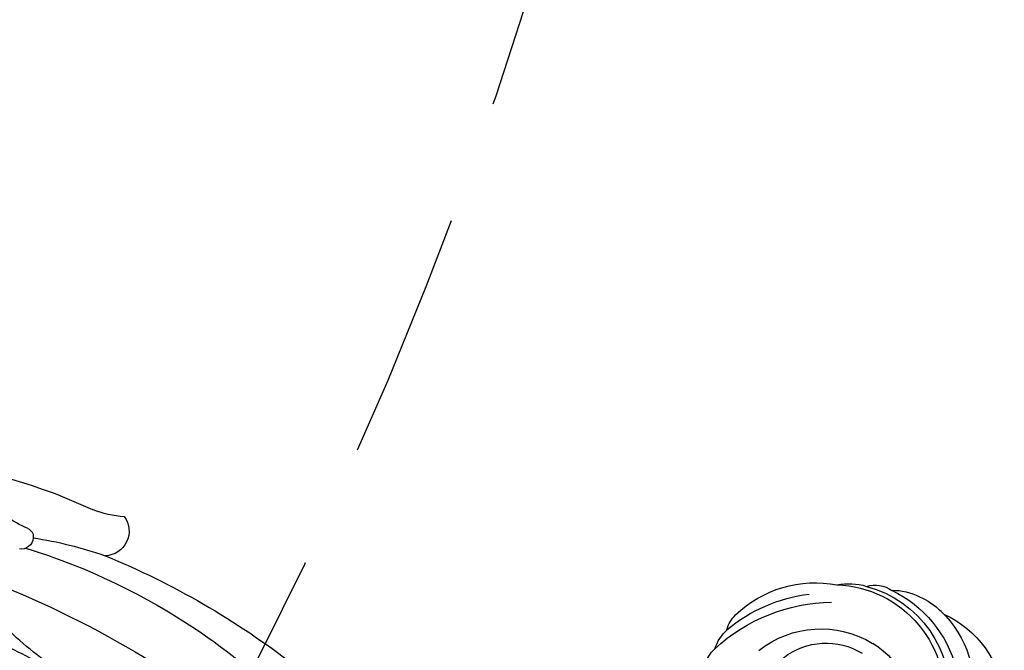
# Model space of a CAD drawing. Units: millimetres. Extents: x 3967 to 6067, y 4159 to 5644.
# Drawn here: x 5897 to 5922, y 4515 to 4531 of the extents above; entities that cross this region are included whole.
import ezdxf
from ezdxf.xclip import XClip

# ---------------------------------------------------------------- set-up
doc = ezdxf.new("R2010")
doc.units = ezdxf.units.MM
doc.header["$XCLIPFRAME"] = 2
doc.linetypes.add('HIDDEN', pattern=[9.525, 6.35, -3.175])
doc.layers.add('H-06.木作(細線)', color=8, linetype='Continuous')
doc.layers.add('H-08.木作(細線)', color=8, linetype='Continuous')

# ---------------------------------------------------------------- blocks, each defined once
blk = doc.blocks.new('SE-21097L-d')
at = {"layer": 'H-08.木作(細線)'}
for centre, radius, start, end in [((-59.05, 22.77), 13.12, 102.0404, 151.8233), ((-63.47, 27.71), 8.04, 99.9827, 120.4021), ((-63.38, 29.42), 6.39, 75.5503, 103.3909), ((-60.63, 32.4), 3.4, 60.6578, 109.8371), ((-61.33, 24.18), 12.17, 120.6486, 175.646), ((-58.78, 23.22), 12.14, 90.8603, 172.4029), ((-58.27, 22.84), 12.17, 78.2272, 175.0535), ((-58.56, 28.97), 6.41, 64.4208, 93.6484), ((-56.41, 22.17), 12.6, 32.5553, 87.1962), ((-65.83, 23.26), 11.34, 100.6063, 160.3226), ((-60.57, 14.01), 19.4, 33.8132, 75.3187), ((-59.17, 16.88), 17.28, 36.3833, 69.3217), ((-58.74, 21.62), 8.2, 106.728, 184.6941), ((-57.81, 19.01), 10.96, 38.1069, 107.4719), ((-57.93, 20.92), 7.58, 38.4075, 107.8327), ((-48.59, 27.15), 3.33, 359.6801, 32.6412), ((-49.66, 24.3), 5.23, 5.546, 32.7776), ((-49.2, 21.96), 5.53, 347.9338, 30.8708), ((55.92, -146.78), 172.99, 98.7158, 100.1916), ((39.81, -66.39), 91.16, 68.636, 96.3632), ((23.49, 21.49), 2.69, 129.9262, 254.3477), ((23.78, 34.99), 11.62, 260.0022, 277.5816), ((29.85, 31.52), 11.88, 278.9855, 292.5325), ((31.86, 18.83), 0.965, 98.8951, 174.0739), ((36.2, -69.11), 89.03, 98.683, 114.0823), ((26.99, -22.55), 41.66, 84.6147, 95.8209), ((32.2, 18.71), 1.32, 170.6158, 264.832), ((35.78, -53.54), 71.33, 93.5184, 114.7398), ((49.68, -97.83), 112.11, 92.7421, 111.6089), ((13.49, 38.46), 34.79, 287.2428, 300.1124), ((38.85, -35.37), 42.82, 99.9949, 110.046)]:
    blk.add_arc(centre, radius, start, end, dxfattribs=at)
blk = doc.blocks.new('立揚展廳展板  1450m 模板6')
at = {"rotation": 13.69157870687521}
blk.add_blockref('SE-21097L-d', (11606.5, 3349.58), dxfattribs=at)

msp = doc.modelspace()

# ---------------------------------------------------------------- linework, layer by layer
at = {"layer": 'H-06.木作(細線)', "color": 2, "linetype": 'HIDDEN'}
msp.add_circle((5808.596, 4562.968), 106.322, dxfattribs=at)

# ---------------------------------------------------------------- block references
at = {"layer": 'H-06.木作(細線)', "color": 250, "true_color": 0x1b232c}
ref = msp.add_blockref('立揚展廳展板  1450m 模板6', (8619.381, 3727.735), dxfattribs=dict(at, xscale=-0.234, yscale=0.234, zscale=0.234))
XClip(ref).set_block_clipping_path([(11199.940048438, 3188.4642377038), (12007.0178830146, 5528.4642377038)])

doc.saveas('drawing.dxf')
